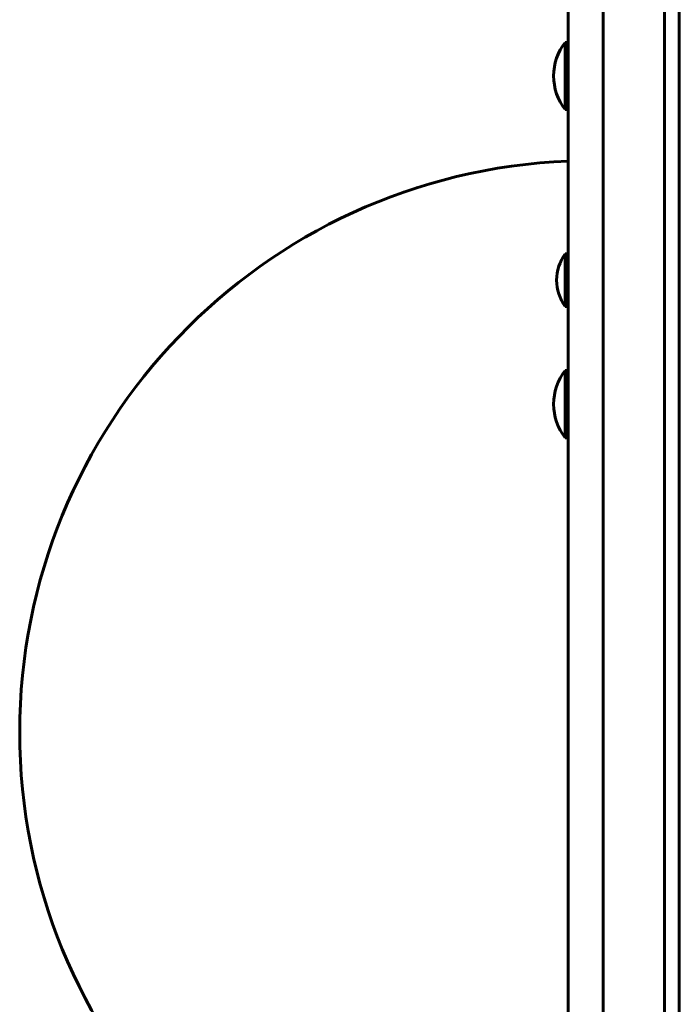
# Model space of a CAD drawing. Units: millimetres. Extents: x 1292 to 5354, y -3907 to -407.
# Drawn here: x 2719 to 2945, y -2250 to -1913 of the extents above; entities that cross this region are included whole.
import ezdxf

# ---------------------------------------------------------------- set-up
doc = ezdxf.new("R2010")
doc.units = ezdxf.units.MM
doc.linetypes.add('K5LT_BASIC', pattern=[0])
doc.layers.add('Системный слой', color=7, linetype='Continuous')

msp = doc.modelspace()

# ---------------------------------------------------------------- linework, layer by layer
at = {"layer": 'Системный слой', "linetype": 'K5LT_BASIC', "lineweight": 60}
for p, q in [((2919.28, -2404.12), (2919.28, -1667.05)), ((2940.28, -2335.43), (2940.28, -1667.05)), ((2940.28, -1667.05), (2940.28, -2335.43)), ((2945.35, -1667.05), (2945.35, -2326.78)), ((2907.28, -1947.05), (2907.28, -1897.05)), ((2906.28, -1920.55), (2906.28, -1926.3)), ((2906.28, -1920.55), (2907.28, -1920.55)), ((2906.28, -1926.3), (2906.28, -1943.55)), ((2906.28, -1943.55), (2907.28, -1943.55)), ((2907.28, -1947.05), (2907.28, -2367.05)), ((2919.28, -1947.05), (2919.28, -2367.05)), ((2906.28, -1993.05), (2906.28, -2011.05)), ((2906.28, -1993.05), (2907.28, -1993.05)), ((2906.28, -2011.05), (2907.28, -2011.05)), ((2906.28, -2033.05), (2906.28, -2050.3)), ((2906.28, -2033.05), (2907.28, -2033.05)), ((2906.28, -2050.3), (2906.28, -2056.05)), ((2906.28, -2056.05), (2907.28, -2056.05))]:
    msp.add_line(p, q, dxfattribs=at)
for centre, radius, start, end in [((2920.81, -1932.05), 18.53, 141.642, 180), ((2920.81, -1932.05), 18.53, 180, 218.358), ((2915.28, -2157.05), 196, 92.3393, 180), ((2918.28, -2002.05), 15, 143.1301, 180), ((2918.28, -2002.05), 15, 180, 216.8699), ((2920.81, -2044.55), 18.53, 141.642, 180), ((2920.81, -2044.55), 18.53, 180, 218.358), ((2915.28, -2157.05), 196, 180, 267.6607)]:
    msp.add_arc(centre, radius, start, end, dxfattribs=at)

doc.saveas('drawing.dxf')
